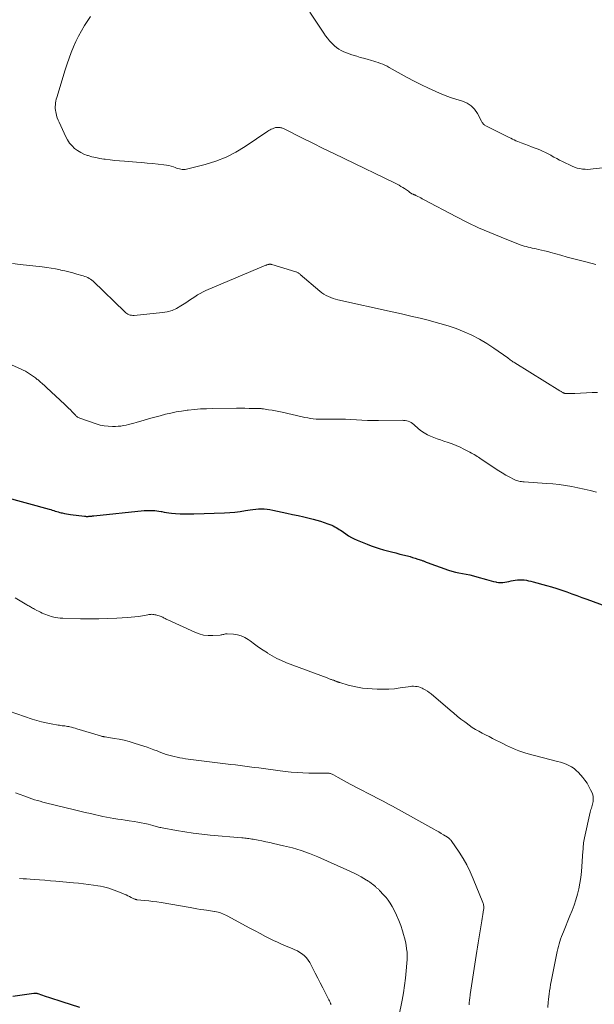
# Model space of a CAD drawing. Units: feet. Extents: x 1995000 to 2000039, y 555000 to 560004.
# Drawn here: x 1995470 to 1995612, y 555459 to 555703 of the extents above; entities that cross this region are included whole.
import ezdxf

# ---------------------------------------------------------------- set-up
doc = ezdxf.new("R2010")
doc.units = ezdxf.units.FT
doc.header["$LTSCALE"] = 100
doc.header["$MEASUREMENT"] = 0
doc.layers.add('CONTOUR INDEX', color=32, linetype='Continuous', lineweight=25)
doc.layers.add('CONTOUR INTERMEDIATE', color=40, linetype='Continuous', lineweight=15)

msp = doc.modelspace()

# ---------------------------------------------------------------- linework, layer by layer
at = {"layer": 'CONTOUR INDEX', "flags": 128}
for points, elevation in [([(1995465.75, 555584.95), (1995476.87, 555581.91), (1995477.25, 555581.8), (1995477.62, 555581.69), (1995477.99, 555581.57), (1995478.36, 555581.45), (1995478.73, 555581.33), (1995479.11, 555581.22), (1995479.48, 555581.13), (1995479.86, 555581.04), (1995480.12, 555580.99), (1995480.63, 555580.88), (1995481.14, 555580.79), (1995481.66, 555580.71), (1995482.17, 555580.63), (1995485.61, 555580.18), (1995485.74, 555580.16), (1995485.88, 555580.15), (1995486.01, 555580.14), (1995486.15, 555580.14), (1995486.28, 555580.13), (1995486.42, 555580.14), (1995486.55, 555580.14), (1995486.69, 555580.15), (1995486.91, 555580.17), (1995487.15, 555580.19), (1995487.4, 555580.22), (1995487.64, 555580.24), (1995487.89, 555580.27), (1995500.36, 555581.56), (1995500.89, 555581.61), (1995501.41, 555581.63), (1995501.94, 555581.63), (1995502.47, 555581.6), (1995503, 555581.56), (1995503.52, 555581.5), (1995504.04, 555581.43), (1995504.56, 555581.34), (1995504.72, 555581.31), (1995505.32, 555581.21), (1995505.92, 555581.11), (1995506.52, 555581.04), (1995507.12, 555580.97), (1995508.17, 555580.88), (1995509.3, 555580.8), (1995510.44, 555580.74), (1995511.57, 555580.73), (1995512.7, 555580.75), (1995520.27, 555581.03), (1995521.57, 555581.1), (1995522.87, 555581.21), (1995524.16, 555581.37), (1995525.44, 555581.57), (1995526.62, 555581.77), (1995527.32, 555581.87), (1995528.02, 555581.95), (1995528.72, 555581.99), (1995529.42, 555582.01), (1995530.13, 555581.98), (1995530.82, 555581.93), (1995531.52, 555581.83), (1995532.21, 555581.71), (1995535.72, 555580.94), (1995537.11, 555580.63), (1995538.5, 555580.32), (1995539.89, 555580), (1995541.27, 555579.68), (1995542.18, 555579.46), (1995543.1, 555579.22), (1995544.02, 555578.96), (1995544.92, 555578.65), (1995545.82, 555578.32), (1995546.82, 555577.92), (1995547.2, 555577.76), (1995547.58, 555577.58), (1995547.95, 555577.37), (1995548.31, 555577.15), (1995548.66, 555576.92), (1995549.01, 555576.69), (1995549.36, 555576.45), (1995549.7, 555576.21), (1995550.32, 555575.78), (1995550.99, 555575.35), (1995551.68, 555574.94), (1995552.39, 555574.59), (1995553.11, 555574.26), (1995555.59, 555573.24), (1995556.58, 555572.86), (1995557.57, 555572.5), (1995558.58, 555572.18), (1995559.6, 555571.89), (1995560.62, 555571.63), (1995561.64, 555571.36), (1995562.67, 555571.09), (1995563.69, 555570.82), (1995565.55, 555570.34), (1995566.19, 555570.17), (1995566.84, 555569.99), (1995567.48, 555569.79), (1995568.11, 555569.59), (1995569.03, 555569.3), (1995569.2, 555569.24), (1995569.38, 555569.17), (1995569.55, 555569.1), (1995569.72, 555569.03), (1995569.89, 555568.95), (1995570.06, 555568.88), (1995570.23, 555568.81), (1995570.4, 555568.74), (1995575.7, 555566.84), (1995576.56, 555566.56), (1995577.43, 555566.32), (1995578.31, 555566.13), (1995579.21, 555565.98), (1995580.1, 555565.84), (1995580.99, 555565.67), (1995581.87, 555565.46), (1995582.75, 555565.22), (1995585.09, 555564.53), (1995585.67, 555564.36), (1995586.26, 555564.2), (1995586.85, 555564.06), (1995587.44, 555563.93), (1995587.61, 555563.9), (1995588.12, 555563.82), (1995588.63, 555563.79), (1995589.14, 555563.81), (1995589.65, 555563.87), (1995590.17, 555563.96), (1995590.68, 555564.06), (1995591.19, 555564.15), (1995591.7, 555564.24), (1995592.26, 555564.34), (1995592.81, 555564.41), (1995593.36, 555564.45), (1995593.91, 555564.44), (1995594.46, 555564.4), (1995595.01, 555564.33), (1995595.56, 555564.23), (1995596.1, 555564.11), (1995596.64, 555563.98), (1995599.96, 555563.06), (1995601.23, 555562.69), (1995602.5, 555562.3), (1995603.76, 555561.88), (1995605.01, 555561.45), (1995606.26, 555560.99), (1995607.51, 555560.54), (1995608.75, 555560.09), (1995610, 555559.63), (1995619.33, 555556.2)], 780), ([(1995467.91, 555461.49), (1995473.07, 555462.21), (1995473.2, 555462.22), (1995473.33, 555462.23), (1995473.46, 555462.23), (1995473.59, 555462.22), (1995473.72, 555462.2), (1995473.85, 555462.18), (1995473.97, 555462.15), (1995474.1, 555462.11), (1995475.91, 555461.48), (1995476.94, 555461.13), (1995477.97, 555460.78), (1995479, 555460.43), (1995480.04, 555460.1), (1995484.39, 555458.7)], 800)]:
    msp.add_lwpolyline(points, dxfattribs=dict(at, elevation=elevation))
at = {"layer": 'CONTOUR INTERMEDIATE', "flags": 128}
for points, elevation in [([(1995487.07, 555703.79), (1995485.66, 555701.54), (1995484.9, 555700.26), (1995484.17, 555698.95), (1995483.51, 555697.61), (1995482.89, 555696.25), (1995482.33, 555694.86), (1995481.79, 555693.46), (1995481.3, 555692.05), (1995480.84, 555690.63), (1995478.75, 555683.76), (1995478.63, 555683.32), (1995478.53, 555682.87), (1995478.46, 555682.42), (1995478.4, 555681.97), (1995478.38, 555681.51), (1995478.39, 555681.06), (1995478.44, 555680.61), (1995478.51, 555680.16), (1995478.57, 555679.89), (1995478.72, 555679.31), (1995478.89, 555678.74), (1995479.1, 555678.18), (1995479.33, 555677.63), (1995481, 555674.05), (1995481.44, 555673.25), (1995481.94, 555672.49), (1995482.53, 555671.81), (1995483.18, 555671.17), (1995483.91, 555670.62), (1995484.68, 555670.14), (1995485.49, 555669.75), (1995486.35, 555669.43), (1995486.49, 555669.38), (1995487.45, 555669.11), (1995488.42, 555668.87), (1995489.4, 555668.68), (1995490.38, 555668.52), (1995490.76, 555668.47), (1995491.94, 555668.31), (1995493.12, 555668.18), (1995494.3, 555668.06), (1995495.49, 555667.97), (1995498.48, 555667.75), (1995499.82, 555667.65), (1995501.15, 555667.54), (1995502.49, 555667.41), (1995503.82, 555667.28), (1995505.29, 555667.13), (1995505.88, 555667.05), (1995506.47, 555666.94), (1995507.05, 555666.78), (1995507.62, 555666.59), (1995508.05, 555666.43), (1995508.4, 555666.31), (1995508.75, 555666.2), (1995509.11, 555666.1), (1995509.46, 555666.01), (1995509.82, 555665.95), (1995510.18, 555665.93), (1995510.54, 555665.96), (1995510.9, 555666.02), (1995515.52, 555667.2), (1995518.12, 555668.02), (1995520.66, 555669), (1995523.07, 555670.24), (1995525.41, 555671.64), (1995531.02, 555675.42), (1995531.28, 555675.59), (1995531.55, 555675.74), (1995531.83, 555675.89), (1995532.12, 555676.02), (1995532.28, 555676.09), (1995532.49, 555676.17), (1995532.7, 555676.24), (1995532.92, 555676.29), (1995533.15, 555676.33), (1995533.37, 555676.35), (1995533.59, 555676.36), (1995533.82, 555676.35), (1995534.04, 555676.32), (1995534.25, 555676.28), (1995534.47, 555676.22), (1995534.67, 555676.14), (1995534.88, 555676.05), (1995539.6, 555673.69), (1995542.16, 555672.42), (1995544.73, 555671.15), (1995547.3, 555669.89), (1995549.87, 555668.64), (1995562.54, 555662.52), (1995563.02, 555662.28), (1995563.49, 555662.03), (1995563.95, 555661.76), (1995564.41, 555661.49), (1995564.82, 555661.24), (1995565.07, 555661.08), (1995565.31, 555660.91), (1995565.55, 555660.74), (1995565.78, 555660.56), (1995566.13, 555660.29), (1995566.19, 555660.24), (1995566.25, 555660.2), (1995566.31, 555660.15), (1995566.38, 555660.11), (1995566.44, 555660.06), (1995566.51, 555660.02), (1995566.57, 555659.99), (1995566.64, 555659.96), (1995566.86, 555659.86), (1995566.96, 555659.82), (1995567.06, 555659.78), (1995567.16, 555659.74), (1995567.26, 555659.71), (1995567.36, 555659.67), (1995567.45, 555659.63), (1995567.55, 555659.58), (1995567.64, 555659.54), (1995568.16, 555659.27), (1995568.51, 555659.09), (1995568.86, 555658.9), (1995569.21, 555658.72), (1995569.56, 555658.54), (1995577.69, 555654.23), (1995580.4, 555652.85), (1995583.15, 555651.54), (1995585.94, 555650.32), (1995588.76, 555649.17), (1995593.5, 555647.34), (1995593.97, 555647.16), (1995594.45, 555647), (1995594.94, 555646.86), (1995595.42, 555646.73), (1995595.91, 555646.61), (1995596.41, 555646.49), (1995596.9, 555646.38), (1995597.39, 555646.28), (1995597.97, 555646.16), (1995598.75, 555645.99), (1995599.52, 555645.81), (1995600.29, 555645.62), (1995601.06, 555645.41), (1995603.5, 555644.74), (1995605.13, 555644.29), (1995606.77, 555643.84), (1995608.4, 555643.41), (1995610.04, 555642.98), (1995612.2, 555642.41)], 768), ([(1995541.39, 555704.87), (1995544.83, 555699.69), (1995545.3, 555699.03), (1995545.78, 555698.39), (1995546.3, 555697.77), (1995546.84, 555697.17), (1995546.99, 555697.01), (1995547.49, 555696.54), (1995548.02, 555696.1), (1995548.59, 555695.71), (1995549.19, 555695.37), (1995549.81, 555695.07), (1995550.45, 555694.79), (1995551.1, 555694.54), (1995551.76, 555694.31), (1995552.13, 555694.2), (1995552.99, 555693.94), (1995553.85, 555693.68), (1995554.71, 555693.44), (1995555.57, 555693.2), (1995556.63, 555692.92), (1995557.2, 555692.76), (1995557.77, 555692.59), (1995558.33, 555692.4), (1995558.89, 555692.19), (1995559.44, 555691.97), (1995559.98, 555691.72), (1995560.51, 555691.46), (1995561.04, 555691.18), (1995565.52, 555688.69), (1995567.25, 555687.76), (1995569, 555686.86), (1995570.77, 555686.02), (1995572.56, 555685.22), (1995573.53, 555684.8), (1995574.86, 555684.25), (1995576.2, 555683.75), (1995577.56, 555683.3), (1995578.94, 555682.89), (1995579.22, 555682.81), (1995580.36, 555682.34), (1995581.37, 555681.7), (1995582.19, 555680.84), (1995582.89, 555679.83), (1995583.89, 555677.89), (1995583.98, 555677.71), (1995584.08, 555677.54), (1995584.2, 555677.38), (1995584.32, 555677.22), (1995584.45, 555677.08), (1995584.59, 555676.95), (1995584.75, 555676.83), (1995584.92, 555676.73), (1995590.27, 555674.08), (1995590.7, 555673.87), (1995591.13, 555673.66), (1995591.56, 555673.46), (1995591.99, 555673.26), (1995592.42, 555673.06), (1995592.86, 555672.87), (1995593.3, 555672.69), (1995593.74, 555672.52), (1995595.54, 555671.84), (1995596.23, 555671.57), (1995596.93, 555671.3), (1995597.63, 555671.04), (1995598.33, 555670.77), (1995599.02, 555670.48), (1995599.7, 555670.17), (1995600.36, 555669.83), (1995601.01, 555669.47), (1995601.1, 555669.41), (1995601.8, 555669.01), (1995602.5, 555668.63), (1995603.21, 555668.26), (1995603.93, 555667.9), (1995606.3, 555666.77), (1995606.92, 555666.51), (1995607.55, 555666.29), (1995608.2, 555666.15), (1995608.86, 555666.05), (1995609.54, 555666), (1995610.21, 555665.98), (1995610.88, 555666.01), (1995611.55, 555666.07), (1995615.46, 555666.53)], 764), ([(1995467.78, 555642.66), (1995469.73, 555642.48), (1995475.17, 555641.85), (1995476.28, 555641.71), (1995477.38, 555641.54), (1995478.48, 555641.33), (1995479.58, 555641.11), (1995479.76, 555641.07), (1995480.76, 555640.84), (1995481.75, 555640.6), (1995482.74, 555640.34), (1995483.73, 555640.08), (1995484.92, 555639.75), (1995485.31, 555639.63), (1995485.7, 555639.5), (1995486.07, 555639.35), (1995486.44, 555639.19), (1995486.8, 555639.01), (1995487.14, 555638.8), (1995487.46, 555638.55), (1995487.77, 555638.29), (1995495.59, 555630.71), (1995495.83, 555630.51), (1995496.08, 555630.32), (1995496.36, 555630.17), (1995496.64, 555630.03), (1995496.95, 555629.94), (1995497.25, 555629.88), (1995497.56, 555629.85), (1995497.88, 555629.86), (1995504.91, 555630.55), (1995506.12, 555630.76), (1995507.3, 555631.09), (1995508.42, 555631.58), (1995509.5, 555632.19), (1995510.26, 555632.7), (1995510.92, 555633.14), (1995511.58, 555633.58), (1995512.24, 555634.03), (1995512.9, 555634.47), (1995513.57, 555634.9), (1995514.25, 555635.3), (1995514.96, 555635.66), (1995515.68, 555635.99), (1995530.54, 555642.25), (1995530.65, 555642.29), (1995530.76, 555642.34), (1995530.87, 555642.38), (1995530.98, 555642.42), (1995531.1, 555642.46), (1995531.21, 555642.48), (1995531.33, 555642.5), (1995531.45, 555642.51), (1995531.47, 555642.52), (1995531.61, 555642.52), (1995531.74, 555642.51), (1995531.86, 555642.48), (1995531.99, 555642.45), (1995537.89, 555640.66), (1995538.04, 555640.6), (1995538.2, 555640.54), (1995538.35, 555640.46), (1995538.49, 555640.38), (1995538.63, 555640.29), (1995538.77, 555640.2), (1995538.91, 555640.09), (1995539.04, 555639.99), (1995543.91, 555635.82), (1995544.39, 555635.44), (1995544.9, 555635.09), (1995545.44, 555634.78), (1995546, 555634.51), (1995546.57, 555634.28), (1995547.16, 555634.07), (1995547.75, 555633.9), (1995548.35, 555633.74), (1995561.79, 555630.75), (1995564.1, 555630.22), (1995566.42, 555629.68), (1995568.73, 555629.13), (1995571.04, 555628.56), (1995571.54, 555628.44), (1995573.59, 555627.88), (1995575.61, 555627.27), (1995577.61, 555626.58), (1995579.59, 555625.82), (1995581.53, 555624.96), (1995583.41, 555624.01), (1995585.22, 555622.93), (1995586.98, 555621.76), (1995590.38, 555619.32), (1995590.59, 555619.17), (1995590.81, 555619.01), (1995591.02, 555618.85), (1995591.24, 555618.69), (1995591.46, 555618.54), (1995591.67, 555618.38), (1995591.9, 555618.24), (1995592.12, 555618.09), (1995603.27, 555611.22), (1995603.42, 555611.13), (1995603.58, 555611.03), (1995603.73, 555610.94), (1995603.89, 555610.85), (1995604.01, 555610.78), (1995604.11, 555610.73), (1995604.21, 555610.68), (1995604.3, 555610.64), (1995604.41, 555610.6), (1995604.51, 555610.57), (1995604.61, 555610.55), (1995604.72, 555610.53), (1995604.83, 555610.53), (1995605.4, 555610.51), (1995605.79, 555610.51), (1995606.19, 555610.51), (1995606.58, 555610.52), (1995606.97, 555610.54), (1995611.31, 555610.75), (1995612.64, 555610.75)], 772), ([(1995464.32, 555619.04), (1995469.93, 555616.54), (1995470.46, 555616.29), (1995470.99, 555616.02), (1995471.51, 555615.73), (1995472.02, 555615.42), (1995472.51, 555615.1), (1995473, 555614.76), (1995473.47, 555614.4), (1995473.94, 555614.03), (1995474.11, 555613.88), (1995474.66, 555613.42), (1995475.19, 555612.96), (1995475.72, 555612.48), (1995476.24, 555612), (1995480.76, 555607.79), (1995481.22, 555607.35), (1995481.67, 555606.91), (1995482.12, 555606.46), (1995482.56, 555606.01), (1995483.13, 555605.4), (1995483.28, 555605.25), (1995483.44, 555605.1), (1995483.59, 555604.96), (1995483.76, 555604.81), (1995483.92, 555604.68), (1995484.1, 555604.57), (1995484.29, 555604.47), (1995484.49, 555604.39), (1995488.5, 555603.01), (1995489.49, 555602.72), (1995490.49, 555602.51), (1995491.51, 555602.41), (1995492.54, 555602.38), (1995493.31, 555602.39), (1995493.96, 555602.43), (1995494.61, 555602.49), (1995495.26, 555602.6), (1995495.9, 555602.73), (1995496.54, 555602.88), (1995497.18, 555603.04), (1995497.81, 555603.21), (1995498.44, 555603.39), (1995500.39, 555603.94), (1995501.7, 555604.31), (1995503.02, 555604.67), (1995504.34, 555605.03), (1995505.66, 555605.38), (1995506.98, 555605.7), (1995508.32, 555605.98), (1995509.66, 555606.2), (1995511.01, 555606.39), (1995511.31, 555606.43), (1995512.82, 555606.58), (1995514.33, 555606.7), (1995515.85, 555606.77), (1995517.36, 555606.81), (1995523.21, 555606.87), (1995524.26, 555606.88), (1995525.31, 555606.87), (1995526.36, 555606.86), (1995527.42, 555606.84), (1995529.11, 555606.79), (1995529.32, 555606.78), (1995529.52, 555606.77), (1995529.72, 555606.75), (1995529.92, 555606.72), (1995531.2, 555606.52), (1995532.04, 555606.38), (1995532.88, 555606.22), (1995533.71, 555606.06), (1995534.54, 555605.88), (1995539.51, 555604.76), (1995540.19, 555604.62), (1995540.87, 555604.49), (1995541.56, 555604.38), (1995542.25, 555604.29), (1995542.94, 555604.22), (1995543.64, 555604.17), (1995544.33, 555604.15), (1995545.03, 555604.15), (1995547.5, 555604.21), (1995548.86, 555604.21), (1995550.22, 555604.19), (1995551.57, 555604.13), (1995552.93, 555604.04), (1995554.29, 555603.95), (1995555.65, 555603.88), (1995557.01, 555603.85), (1995558.37, 555603.84), (1995564.21, 555603.9), (1995564.61, 555603.88), (1995565, 555603.84), (1995565.38, 555603.76), (1995565.76, 555603.65), (1995566.12, 555603.51), (1995566.47, 555603.33), (1995566.8, 555603.12), (1995567.1, 555602.88), (1995568.32, 555601.8), (1995569.01, 555601.25), (1995569.72, 555600.76), (1995570.48, 555600.33), (1995571.28, 555599.97), (1995572.1, 555599.64), (1995572.92, 555599.33), (1995573.75, 555599.04), (1995574.59, 555598.76), (1995575.62, 555598.43), (1995576.62, 555598.08), (1995577.6, 555597.7), (1995578.57, 555597.27), (1995579.52, 555596.8), (1995580.66, 555596.2), (1995581.02, 555596.01), (1995581.39, 555595.81), (1995581.75, 555595.61), (1995582.11, 555595.4), (1995582.47, 555595.19), (1995582.82, 555594.97), (1995583.17, 555594.75), (1995583.51, 555594.52), (1995587.3, 555591.96), (1995588.15, 555591.4), (1995589.01, 555590.87), (1995589.88, 555590.36), (1995590.77, 555589.88), (1995592, 555589.23), (1995592.28, 555589.1), (1995592.57, 555588.98), (1995592.87, 555588.9), (1995593.17, 555588.83), (1995593.48, 555588.78), (1995593.79, 555588.74), (1995594.1, 555588.71), (1995594.41, 555588.68), (1995599.96, 555588.28), (1995601.53, 555588.15), (1995603.1, 555587.98), (1995604.65, 555587.76), (1995606.21, 555587.5), (1995607.75, 555587.21), (1995609.29, 555586.88), (1995610.82, 555586.52), (1995612.35, 555586.12)], 776), ([(1995468.45, 555559.98), (1995471.36, 555558.26), (1995471.59, 555558.13), (1995471.82, 555557.99), (1995472.05, 555557.86), (1995472.29, 555557.72), (1995472.52, 555557.59), (1995472.76, 555557.46), (1995472.99, 555557.33), (1995473.23, 555557.2), (1995473.83, 555556.88), (1995474.26, 555556.66), (1995474.69, 555556.44), (1995475.13, 555556.23), (1995475.57, 555556.02), (1995476.01, 555555.83), (1995476.46, 555555.66), (1995476.92, 555555.51), (1995477.39, 555555.38), (1995477.71, 555555.29), (1995478.35, 555555.16), (1995478.99, 555555.04), (1995479.63, 555554.98), (1995480.28, 555554.94), (1995484.64, 555554.83), (1995486.88, 555554.8), (1995489.13, 555554.81), (1995491.37, 555554.87), (1995493.62, 555554.96), (1995496.24, 555555.1), (1995497.17, 555555.17), (1995498.1, 555555.26), (1995499.02, 555555.4), (1995499.94, 555555.55), (1995501.27, 555555.81), (1995501.53, 555555.85), (1995501.78, 555555.88), (1995502.04, 555555.9), (1995502.3, 555555.91), (1995502.56, 555555.89), (1995502.81, 555555.86), (1995503.06, 555555.81), (1995503.31, 555555.74), (1995504.58, 555555.33), (1995504.79, 555555.25), (1995505, 555555.17), (1995505.2, 555555.07), (1995505.4, 555554.96), (1995505.6, 555554.85), (1995505.8, 555554.74), (1995506.01, 555554.64), (1995506.21, 555554.54), (1995512.96, 555551.46), (1995514.03, 555551.06), (1995515.11, 555550.78), (1995516.23, 555550.66), (1995517.36, 555550.66), (1995519.22, 555550.79), (1995519.44, 555550.81), (1995519.65, 555550.84), (1995519.87, 555550.89), (1995520.08, 555550.95), (1995520.29, 555551), (1995520.51, 555551.04), (1995520.72, 555551.05), (1995520.94, 555551.05), (1995522.5, 555550.98), (1995523.47, 555550.84), (1995524.4, 555550.6), (1995525.27, 555550.2), (1995526.1, 555549.7), (1995526.6, 555549.33), (1995527.66, 555548.56), (1995528.73, 555547.8), (1995529.81, 555547.06), (1995530.9, 555546.34), (1995530.92, 555546.32), (1995532.04, 555545.64), (1995533.19, 555545), (1995534.38, 555544.45), (1995535.6, 555543.94), (1995545.65, 555540.17), (1995545.84, 555540.1), (1995546.03, 555540.03), (1995546.22, 555539.96), (1995546.41, 555539.9), (1995546.45, 555539.88), (1995546.62, 555539.82), (1995546.79, 555539.76), (1995546.96, 555539.71), (1995547.12, 555539.65), (1995547.16, 555539.63), (1995547.31, 555539.58), (1995547.46, 555539.52), (1995547.61, 555539.47), (1995547.76, 555539.41), (1995547.8, 555539.39), (1995547.92, 555539.34), (1995548.05, 555539.29), (1995548.18, 555539.24), (1995548.3, 555539.19), (1995548.43, 555539.14), (1995548.56, 555539.09), (1995548.69, 555539.05), (1995548.82, 555539.01), (1995550.88, 555538.4), (1995552.05, 555538.1), (1995553.23, 555537.85), (1995554.42, 555537.68), (1995555.62, 555537.56), (1995558.04, 555537.41), (1995559.48, 555537.37), (1995560.92, 555537.39), (1995562.35, 555537.51), (1995563.78, 555537.69), (1995565.76, 555538.01), (1995566.19, 555538.07), (1995566.63, 555538.1), (1995567.07, 555538.1), (1995567.51, 555538.09), (1995567.95, 555538.03), (1995568.37, 555537.94), (1995568.79, 555537.8), (1995569.19, 555537.63), (1995569.46, 555537.5), (1995569.98, 555537.22), (1995570.49, 555536.91), (1995570.97, 555536.57), (1995571.43, 555536.2), (1995576.12, 555532.21), (1995577.01, 555531.46), (1995577.9, 555530.73), (1995578.81, 555530), (1995579.73, 555529.29), (1995580.07, 555529.03), (1995580.83, 555528.48), (1995581.61, 555527.95), (1995582.42, 555527.45), (1995583.24, 555526.98), (1995584.07, 555526.53), (1995584.91, 555526.09), (1995585.75, 555525.65), (1995586.59, 555525.23), (1995589.31, 555523.87), (1995590.05, 555523.5), (1995590.8, 555523.15), (1995591.56, 555522.81), (1995592.32, 555522.47), (1995593.09, 555522.17), (1995593.86, 555521.88), (1995594.65, 555521.63), (1995595.45, 555521.41), (1995602.74, 555519.53), (1995603.46, 555519.33), (1995604.16, 555519.1), (1995604.86, 555518.83), (1995605.54, 555518.53), (1995606.19, 555518.18), (1995606.8, 555517.78), (1995607.36, 555517.31), (1995607.88, 555516.78), (1995608.93, 555515.58), (1995609.5, 555514.87), (1995610.03, 555514.12), (1995610.49, 555513.34), (1995610.9, 555512.52), (1995611.27, 555511.72), (1995611.42, 555511.28), (1995611.53, 555510.82), (1995611.56, 555510.36), (1995611.53, 555509.88), (1995611.49, 555509.6), (1995611.43, 555509.27), (1995611.37, 555508.93), (1995611.28, 555508.6), (1995611.18, 555508.27), (1995611.08, 555507.95), (1995610.99, 555507.62), (1995610.9, 555507.29), (1995610.82, 555506.96), (1995609.38, 555500.66), (1995609.29, 555500.24), (1995609.22, 555499.82), (1995609.16, 555499.4), (1995609.12, 555498.98), (1995609.08, 555498.56), (1995609.05, 555498.13), (1995609.02, 555497.71), (1995608.98, 555497.28), (1995608.6, 555492.25), (1995608.46, 555490.84), (1995608.26, 555489.43), (1995607.97, 555488.04), (1995607.64, 555486.66), (1995607.24, 555485.3), (1995606.8, 555483.94), (1995606.31, 555482.61), (1995605.79, 555481.29), (1995604.15, 555477.36), (1995603.91, 555476.78), (1995603.68, 555476.18), (1995603.47, 555475.59), (1995603.27, 555474.99), (1995603.08, 555474.38), (1995602.91, 555473.77), (1995602.76, 555473.16), (1995602.63, 555472.54), (1995601.15, 555465.08), (1995601, 555464.31), (1995600.87, 555463.53), (1995600.75, 555462.75), (1995600.64, 555461.97), (1995600.48, 555460.74), (1995600.46, 555460.57), (1995600.45, 555460.41), (1995600.43, 555460.24), (1995600.42, 555460.08), (1995600.32, 555458.69)], 784), ([(1995465.07, 555532.58), (1995472.65, 555530), (1995473.81, 555529.64), (1995474.98, 555529.31), (1995476.16, 555529.04), (1995477.36, 555528.81), (1995479.09, 555528.51), (1995479.42, 555528.45), (1995479.76, 555528.4), (1995480.09, 555528.36), (1995480.42, 555528.33), (1995480.76, 555528.29), (1995481.09, 555528.25), (1995481.42, 555528.19), (1995481.74, 555528.12), (1995481.99, 555528.06), (1995482.43, 555527.96), (1995482.88, 555527.84), (1995483.32, 555527.72), (1995483.76, 555527.59), (1995489.57, 555525.82), (1995489.71, 555525.78), (1995489.86, 555525.74), (1995490, 555525.71), (1995490.15, 555525.68), (1995490.29, 555525.66), (1995490.44, 555525.63), (1995490.59, 555525.61), (1995490.73, 555525.58), (1995492.96, 555525.23), (1995494.22, 555525.01), (1995495.47, 555524.74), (1995496.7, 555524.42), (1995497.92, 555524.05), (1995500.3, 555523.29), (1995501.13, 555523.01), (1995501.95, 555522.72), (1995502.77, 555522.42), (1995503.58, 555522.1), (1995503.91, 555521.97), (1995504.55, 555521.72), (1995505.2, 555521.48), (1995505.86, 555521.26), (1995506.51, 555521.06), (1995507.18, 555520.87), (1995507.85, 555520.7), (1995508.52, 555520.55), (1995509.2, 555520.41), (1995509.89, 555520.3), (1995510.58, 555520.19), (1995511.27, 555520.09), (1995511.96, 555520), (1995521.86, 555518.79), (1995523.01, 555518.64), (1995524.16, 555518.5), (1995525.31, 555518.35), (1995526.46, 555518.2), (1995527.61, 555518.05), (1995528.76, 555517.9), (1995529.91, 555517.75), (1995531.06, 555517.6), (1995535.31, 555517.04), (1995536.77, 555516.88), (1995538.23, 555516.75), (1995539.69, 555516.68), (1995541.16, 555516.64), (1995543.08, 555516.62), (1995543.59, 555516.62), (1995544.1, 555516.61), (1995544.61, 555516.62), (1995545.12, 555516.62), (1995545.76, 555516.62), (1995545.95, 555516.62), (1995546.14, 555516.6), (1995546.33, 555516.57), (1995546.52, 555516.53), (1995546.71, 555516.47), (1995546.89, 555516.4), (1995547.06, 555516.32), (1995547.24, 555516.23), (1995548.39, 555515.57), (1995549.14, 555515.14), (1995549.9, 555514.72), (1995550.66, 555514.31), (1995551.42, 555513.91), (1995558.74, 555510.09), (1995559.51, 555509.68), (1995560.29, 555509.27), (1995561.06, 555508.85), (1995561.83, 555508.43), (1995572.09, 555502.77), (1995572.7, 555502.42), (1995573.31, 555502.07), (1995573.92, 555501.71), (1995574.52, 555501.35), (1995575.44, 555500.78), (1995575.58, 555500.69), (1995575.71, 555500.6), (1995575.83, 555500.5), (1995575.96, 555500.4), (1995576.07, 555500.29), (1995576.18, 555500.17), (1995576.28, 555500.05), (1995576.38, 555499.92), (1995578.33, 555497.09), (1995579.34, 555495.52), (1995580.28, 555493.9), (1995581.11, 555492.23), (1995581.86, 555490.51), (1995584.23, 555484.61), (1995584.31, 555484.39), (1995584.37, 555484.17), (1995584.41, 555483.94), (1995584.44, 555483.71), (1995584.45, 555483.67), (1995584.46, 555483.46), (1995584.46, 555483.24), (1995584.44, 555483.03), (1995584.42, 555482.82), (1995584.33, 555482.2), (1995584.25, 555481.68), (1995584.17, 555481.15), (1995584.08, 555480.63), (1995583.99, 555480.11), (1995583.04, 555474.64), (1995582.87, 555473.6), (1995582.7, 555472.56), (1995582.53, 555471.52), (1995582.38, 555470.47), (1995581.1, 555461.85), (1995581.06, 555461.53), (1995581.02, 555461.22), (1995580.98, 555460.91), (1995580.94, 555460.6), (1995580.9, 555460.28), (1995580.87, 555459.97), (1995580.84, 555459.66), (1995580.82, 555459.34)], 788), ([(1995468.56, 555511.76), (1995469.68, 555511.33), (1995470.62, 555510.97), (1995471.28, 555510.72), (1995471.94, 555510.49), (1995472.6, 555510.26), (1995473.27, 555510.05), (1995473.95, 555509.85), (1995474.62, 555509.66), (1995475.3, 555509.48), (1995475.98, 555509.3), (1995483.16, 555507.55), (1995484.47, 555507.23), (1995485.79, 555506.91), (1995487.1, 555506.6), (1995488.41, 555506.29), (1995489.2, 555506.11), (1995490.12, 555505.9), (1995491.05, 555505.72), (1995491.98, 555505.55), (1995492.91, 555505.41), (1995493.85, 555505.27), (1995494.79, 555505.13), (1995495.72, 555505), (1995496.66, 555504.86), (1995497.93, 555504.67), (1995498.8, 555504.52), (1995499.67, 555504.36), (1995500.54, 555504.17), (1995501.4, 555503.96), (1995502.54, 555503.66), (1995502.82, 555503.58), (1995503.11, 555503.5), (1995503.39, 555503.43), (1995503.68, 555503.35), (1995503.96, 555503.27), (1995504.25, 555503.2), (1995504.54, 555503.14), (1995504.83, 555503.08), (1995508.39, 555502.43), (1995510.47, 555502.07), (1995512.55, 555501.76), (1995514.64, 555501.51), (1995516.73, 555501.3), (1995524.58, 555500.63), (1995524.93, 555500.6), (1995525.28, 555500.56), (1995525.63, 555500.52), (1995525.98, 555500.47), (1995526.32, 555500.42), (1995526.67, 555500.37), (1995527.01, 555500.31), (1995527.36, 555500.25), (1995528.59, 555500.02), (1995529.55, 555499.84), (1995530.51, 555499.65), (1995531.47, 555499.45), (1995532.43, 555499.24), (1995534.9, 555498.68), (1995537.08, 555498.13), (1995539.22, 555497.49), (1995541.33, 555496.73), (1995543.41, 555495.89), (1995550.55, 555492.74), (1995551.45, 555492.33), (1995552.35, 555491.89), (1995553.23, 555491.43), (1995554.1, 555490.94), (1995555.45, 555490.17), (1995555.64, 555490.06), (1995555.82, 555489.94), (1995556, 555489.82), (1995556.18, 555489.7), (1995556.36, 555489.58), (1995556.53, 555489.45), (1995556.7, 555489.32), (1995556.87, 555489.18), (1995557.62, 555488.54), (1995557.75, 555488.42), (1995557.89, 555488.31), (1995558.02, 555488.2), (1995558.15, 555488.08), (1995558.28, 555487.97), (1995558.41, 555487.85), (1995558.54, 555487.73), (1995558.66, 555487.6), (1995559.67, 555486.56), (1995560.26, 555485.89), (1995560.81, 555485.19), (1995561.3, 555484.45), (1995561.74, 555483.67), (1995562.24, 555482.7), (1995562.84, 555481.46), (1995563.39, 555480.21), (1995563.88, 555478.92), (1995564.32, 555477.62), (1995564.61, 555476.71), (1995564.85, 555475.85), (1995565.06, 555474.97), (1995565.23, 555474.09), (1995565.36, 555473.2), (1995565.45, 555472.31), (1995565.49, 555471.41), (1995565.48, 555470.52), (1995565.43, 555469.62), (1995565.26, 555467.74), (1995565.07, 555465.91), (1995564.84, 555464.08), (1995564.55, 555462.27), (1995564.22, 555460.45), (1995562.62, 555452.38)], 792), ([(1995469.55, 555490.54), (1995470.42, 555490.51), (1995471.3, 555490.47), (1995472.17, 555490.41), (1995473.13, 555490.34), (1995474.48, 555490.24), (1995475.83, 555490.13), (1995477.19, 555490.02), (1995478.54, 555489.9), (1995482.87, 555489.52), (1995484.11, 555489.39), (1995485.35, 555489.26), (1995486.59, 555489.1), (1995487.83, 555488.94), (1995488.89, 555488.78), (1995489.59, 555488.67), (1995490.29, 555488.53), (1995490.97, 555488.36), (1995491.66, 555488.17), (1995492.33, 555487.95), (1995493, 555487.71), (1995493.66, 555487.46), (1995494.32, 555487.19), (1995495.47, 555486.69), (1995495.9, 555486.5), (1995496.33, 555486.3), (1995496.76, 555486.09), (1995497.19, 555485.87), (1995497.84, 555485.54), (1995497.94, 555485.49), (1995498.04, 555485.45), (1995498.14, 555485.41), (1995498.24, 555485.38), (1995498.35, 555485.35), (1995498.45, 555485.33), (1995498.56, 555485.31), (1995498.67, 555485.3), (1995500.5, 555485.13), (1995501.51, 555485.02), (1995502.53, 555484.9), (1995503.55, 555484.75), (1995504.56, 555484.59), (1995511.79, 555483.35), (1995512.62, 555483.21), (1995513.46, 555483.07), (1995514.3, 555482.93), (1995515.13, 555482.8), (1995515.85, 555482.69), (1995516.33, 555482.62), (1995516.8, 555482.54), (1995517.28, 555482.47), (1995517.76, 555482.4), (1995517.91, 555482.38), (1995518.3, 555482.31), (1995518.7, 555482.23), (1995519.08, 555482.12), (1995519.47, 555481.99), (1995519.84, 555481.85), (1995520.21, 555481.69), (1995520.58, 555481.52), (1995520.94, 555481.33), (1995526.54, 555478.3), (1995527.83, 555477.61), (1995529.12, 555476.92), (1995530.41, 555476.25), (1995531.72, 555475.59), (1995532.39, 555475.25), (1995533.37, 555474.77), (1995534.35, 555474.32), (1995535.35, 555473.9), (1995536.35, 555473.49), (1995537.04, 555473.23), (1995537.7, 555472.95), (1995538.33, 555472.63), (1995538.94, 555472.27), (1995539.54, 555471.88), (1995540.08, 555471.43), (1995540.57, 555470.93), (1995540.99, 555470.38), (1995541.36, 555469.78), (1995542.74, 555467.12), (1995543.36, 555465.93), (1995543.97, 555464.74), (1995544.58, 555463.55), (1995545.19, 555462.36), (1995546.09, 555460.58), (1995546.24, 555460.28), (1995546.39, 555459.97), (1995546.54, 555459.67), (1995546.68, 555459.36)], 796)]:
    msp.add_lwpolyline(points, dxfattribs=dict(at, elevation=elevation))

doc.saveas('drawing.dxf')
